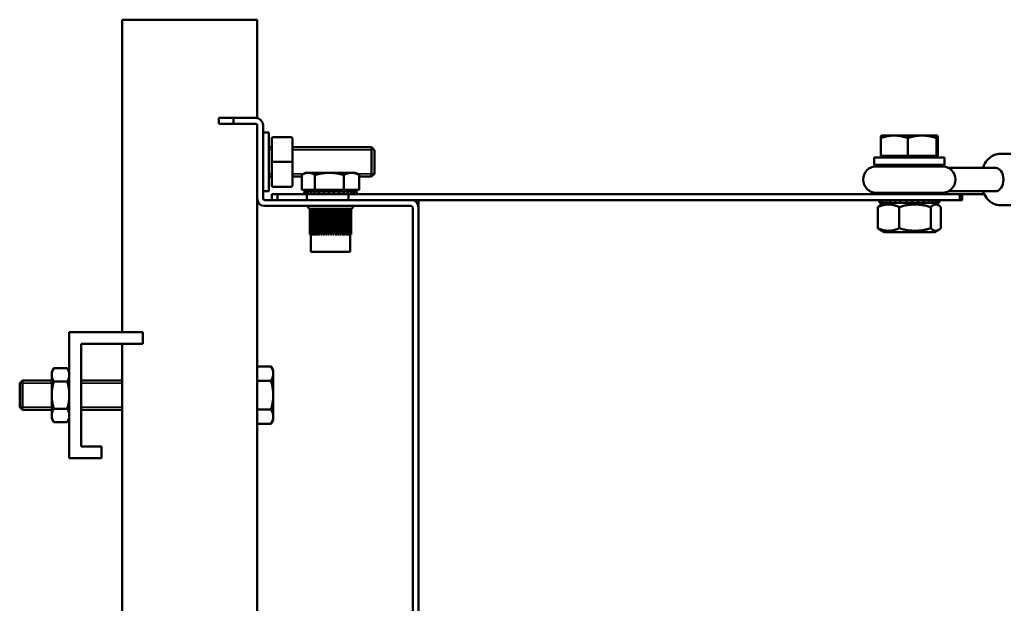
# Model space of a CAD drawing. Extents: x -251 to 14645, y -5528 to 9493.
# Drawn here: x 8583 to 8919, y 6960 to 7159 of the extents above; entities that cross this region are included whole.
import ezdxf

# ---------------------------------------------------------------- set-up
doc = ezdxf.new("R2010")
doc.units = 0
doc.header["$LTSCALE"] = 2
doc.layers.add('Visible (ISO)', color=7, linetype='CONTINUOUS', lineweight=50)
doc.layers.add('Visible Narrow (ISO)', color=7, linetype='CONTINUOUS', lineweight=35)

msp = doc.modelspace()

# ---------------------------------------------------------------- linework, layer by layer
at = {"layer": 'Visible (ISO)'}
for p, q in [((8621.47, 7159.35), (8617.97, 7159.35)), ((8617.97, 7159.35), (8617.97, 7052.84)), ((8621.47, 7159.35), (8660.47, 7159.35)), ((8663.97, 7159.35), (8660.47, 7159.35)), ((8663.97, 7159.35), (8663.97, 7125.8)), ((8650.97, 7125.85), (8655.97, 7125.85)), ((8650.97, 7123.85), (8650.97, 7125.85)), ((8655.97, 7123.85), (8650.97, 7123.85)), ((8663.47, 7125.85), (8655.97, 7125.85)), ((8655.97, 7125.85), (8655.97, 7123.85)), ((8663.47, 7123.85), (8655.97, 7123.85)), ((8663.97, 7123.35), (8663.97, 7098.35)), ((8665.97, 7123.35), (8665.97, 7098.35)), ((8665.97, 7120.85), (8667.97, 7120.85)), ((8667.97, 7100.85), (8667.97, 7120.85)), ((8668.97, 7110.85), (8668.97, 7118.85)), ((8669.47, 7119.35), (8675.47, 7119.35)), ((8675.97, 7118.85), (8675.97, 7110.85)), ((8876.46, 7112.96), (8876.46, 7119.01)), ((8876.71, 7119.86), (8876.7, 7119.85)), ((8876.71, 7119.86), (8881.08, 7119.86)), ((8881.08, 7119.86), (8890.57, 7119.86)), ((8885.69, 7112.96), (8885.69, 7119.01)), ((8890.57, 7119.86), (8895.7, 7119.86)), ((8895.44, 7112.96), (8895.44, 7119.01)), ((8895.7, 7119.86), (8895.71, 7119.86)), ((8895.71, 7119.86), (8895.72, 7119.85)), ((8895.96, 7112.96), (8895.96, 7119.01)), ((8667.97, 7115.85), (8668.97, 7115.85)), ((8675.97, 7115.85), (8702.97, 7115.85)), ((8702.97, 7115.85), (8702.97, 7105.85)), ((8703.97, 7114.85), (8702.97, 7115.85)), ((8703.97, 7106.85), (8703.97, 7114.85)), ((8920.82, 7113.6), (8917.1, 7113.6)), ((8668.97, 7110.85), (8669.47, 7110.85)), ((8668.97, 7102.85), (8668.97, 7110.85)), ((8669.47, 7110.85), (8675.47, 7110.85)), ((8675.47, 7110.85), (8675.97, 7110.85)), ((8675.97, 7110.85), (8675.97, 7102.85)), ((8874.21, 7112.35), (8898.21, 7112.35)), ((8874.21, 7112.35), (8874.21, 7109.85)), ((8876.46, 7112.96), (8885.69, 7112.96)), ((8877.61, 7112.96), (8877.61, 7112.35)), ((8885.69, 7112.96), (8895.44, 7112.96)), ((8894.81, 7112.96), (8894.81, 7112.35)), ((8895.44, 7112.96), (8895.96, 7112.96)), ((8898.21, 7112.35), (8898.21, 7109.85)), ((8680.47, 7107.16), (8679.41, 7106.54)), ((8680.47, 7107.16), (8681.42, 7107.16)), ((8681.42, 7107.16), (8688.57, 7107.16)), ((8688.57, 7107.16), (8696.13, 7107.16)), ((8696.13, 7107.16), (8697.47, 7107.16)), ((8697.47, 7107.16), (8698.54, 7106.54)), ((8703.97, 7106.85), (8702.97, 7105.85)), ((8874.21, 7109.85), (8898.21, 7109.85)), ((8897.46, 7109.35), (8874.96, 7109.35)), ((8880.68, 7109.85), (8880.68, 7109.35)), ((8891.74, 7109.85), (8891.74, 7109.35)), ((8899.52, 7108.85), (8915.61, 7108.85)), ((8667.97, 7105.85), (8668.97, 7105.85)), ((8675.97, 7105.85), (8679.17, 7105.85)), ((8679.17, 7101.36), (8679.17, 7106.4)), ((8683.67, 7101.36), (8683.67, 7106.4)), ((8693.47, 7101.36), (8693.47, 7106.4)), ((8698.78, 7101.36), (8698.78, 7106.4)), ((8698.78, 7105.85), (8702.97, 7105.85)), ((8665.97, 7100.85), (8667.97, 7100.85)), ((8668.97, 7099.85), (8670.94, 7099.85)), ((8668.97, 7097.85), (8668.97, 7099.85)), ((8669.47, 7102.35), (8675.47, 7102.35)), ((8670.94, 7099.85), (8670.94, 7097.85)), ((8670.94, 7099.85), (8680.96, 7099.85)), ((8679.17, 7101.36), (8683.67, 7101.36)), ((8679.99, 7100.75), (8679.99, 7099.85)), ((8680.05, 7100.75), (8679.99, 7100.75)), ((8680.05, 7099.85), (8680.05, 7100.75)), ((8680.46, 7100.75), (8680.05, 7100.75)), ((8680.46, 7100.75), (8680.46, 7099.85)), ((8681.19, 7100.75), (8680.46, 7100.75)), ((8680.96, 7099.85), (8695.08, 7099.85)), ((8680.96, 7097.85), (8680.96, 7099.85)), ((8681.19, 7099.85), (8681.19, 7100.75)), ((8682.22, 7100.75), (8681.19, 7100.75)), ((8681.27, 7101.36), (8681.27, 7100.75)), ((8682.22, 7100.75), (8682.22, 7099.85)), ((8683.19, 7100.75), (8682.22, 7100.75)), ((8683.51, 7100.75), (8683.19, 7100.75)), ((8683.51, 7099.85), (8683.51, 7100.75)), ((8685.01, 7100.75), (8683.51, 7100.75)), ((8683.67, 7101.36), (8693.47, 7101.36)), ((8685.01, 7100.75), (8685.01, 7099.85)), ((8685.58, 7100.75), (8685.01, 7100.75)), ((8686.66, 7100.75), (8685.58, 7100.75)), ((8686.66, 7099.85), (8686.66, 7100.75)), ((8688.4, 7100.75), (8686.66, 7100.75)), ((8688.4, 7100.75), (8688.4, 7099.85)), ((8688.48, 7100.75), (8688.4, 7100.75)), ((8689.99, 7100.75), (8688.48, 7100.75)), ((8690.16, 7100.75), (8689.99, 7100.75)), ((8690.16, 7099.85), (8690.16, 7100.75)), ((8691.88, 7100.75), (8690.16, 7100.75)), ((8691.88, 7100.75), (8691.88, 7099.85)), ((8692.84, 7100.75), (8691.88, 7100.75)), ((8693.49, 7100.75), (8692.84, 7100.75)), ((8693.47, 7101.36), (8698.78, 7101.36)), ((8693.49, 7099.85), (8693.49, 7100.75)), ((8694.92, 7100.75), (8693.49, 7100.75)), ((8694.92, 7100.75), (8694.92, 7099.85)), ((8695.09, 7100.75), (8694.92, 7100.75)), ((8695.08, 7099.85), (8695.08, 7097.85)), ((8695.08, 7099.85), (8903.48, 7099.85)), ((8696.12, 7100.75), (8695.09, 7100.75)), ((8696.12, 7099.85), (8696.12, 7100.75)), ((8697.05, 7100.75), (8696.12, 7100.75)), ((8696.67, 7101.36), (8696.67, 7100.75)), ((8697.67, 7100.75), (8697.05, 7100.75)), ((8697.05, 7100.75), (8697.05, 7099.85)), ((8697.67, 7099.85), (8697.67, 7100.75)), ((8697.96, 7100.75), (8697.67, 7100.75)), ((8697.96, 7100.75), (8697.96, 7099.85)), ((8874.96, 7100.35), (8897.46, 7100.35)), ((8880.21, 7100.35), (8880.21, 7099.85)), ((8892.21, 7100.35), (8892.21, 7099.85)), ((8899.52, 7100.85), (8915.61, 7100.85)), ((8903.48, 7097.85), (8903.48, 7099.85)), ((8903.48, 7099.85), (8904.24, 7099.85)), ((8904.24, 7099.85), (8911.73, 7099.85)), ((8904.24, 7099.85), (8904.24, 7097.85)), ((8663.97, 7098.35), (8663.97, 6822.35)), ((8685.21, 7097.85), (8666.47, 7097.85)), ((8695.08, 7097.85), (8685.21, 7097.85)), ((8695.08, 7097.85), (8695.67, 7097.85)), ((8716.47, 7097.85), (8695.67, 7097.85)), ((8716.47, 7097.85), (8903.48, 7097.85)), ((8718.97, 7097.85), (8718.97, 7097.35)), ((8718.97, 7095.35), (8718.97, 7097.35)), ((8876.01, 7096.85), (8876.01, 7097.85)), ((8876.01, 7096.85), (8876.4, 7096.85)), ((8877.61, 7096.85), (8876.21, 7096.05)), ((8876.4, 7097.85), (8876.4, 7096.85)), ((8876.4, 7096.85), (8877.17, 7096.85)), ((8877.17, 7096.85), (8877.17, 7097.85)), ((8877.17, 7096.85), (8878.29, 7096.85)), ((8878.29, 7097.85), (8878.29, 7096.85)), ((8878.29, 7096.85), (8879.5, 7096.85)), ((8879.57, 7096.85), (8879.5, 7096.85)), ((8879.57, 7096.85), (8879.71, 7096.85)), ((8879.71, 7096.85), (8879.71, 7097.85)), ((8879.71, 7096.85), (8881.38, 7096.85)), ((8881.38, 7097.85), (8881.38, 7096.85)), ((8881.38, 7096.85), (8882.12, 7096.85)), ((8882.16, 7096.85), (8882.12, 7096.85)), ((8882.16, 7096.85), (8883.23, 7096.85)), ((8883.23, 7096.85), (8883.23, 7097.85)), ((8883.23, 7096.85), (8885.2, 7096.85)), ((8885.2, 7097.85), (8885.2, 7096.85)), ((8885.2, 7096.85), (8885.36, 7096.85)), ((8885.38, 7096.85), (8885.36, 7096.85)), ((8885.38, 7096.85), (8887.04, 7096.85)), ((8887.06, 7096.85), (8887.04, 7096.85)), ((8887.06, 7096.85), (8887.21, 7096.85)), ((8887.21, 7096.85), (8887.21, 7097.85)), ((8887.21, 7096.85), (8889.18, 7096.85)), ((8889.18, 7097.85), (8889.18, 7096.85)), ((8889.18, 7096.85), (8890.25, 7096.85)), ((8890.3, 7096.85), (8890.25, 7096.85)), ((8890.3, 7096.85), (8891.04, 7096.85)), ((8891.04, 7096.85), (8891.04, 7097.85)), ((8891.04, 7096.85), (8892.71, 7096.85)), ((8892.71, 7097.85), (8892.71, 7096.85)), ((8892.71, 7096.85), (8892.85, 7096.85)), ((8892.92, 7096.85), (8892.85, 7096.85)), ((8892.92, 7096.85), (8894.13, 7096.85)), ((8894.13, 7096.85), (8894.13, 7097.85)), ((8894.13, 7096.85), (8895.25, 7096.85)), ((8894.81, 7096.85), (8896.21, 7096.05)), ((8895.25, 7097.85), (8895.25, 7096.85)), ((8895.25, 7096.85), (8896.02, 7096.85)), ((8896.02, 7096.85), (8896.02, 7097.85)), ((8896.02, 7096.85), (8896.41, 7096.85)), ((8896.41, 7097.85), (8896.41, 7096.85)), ((8904.24, 7097.85), (8903.48, 7097.85)), ((8716.47, 7095.85), (8666.47, 7095.85)), ((8681.98, 7086.15), (8681.98, 7094.89)), ((8682, 7086.15), (8682, 7094.89)), ((8682.13, 7086.15), (8682.13, 7094.89)), ((8682.37, 7086.15), (8682.37, 7094.88)), ((8682.7, 7086.15), (8682.7, 7094.88)), ((8683.07, 7086.15), (8683.07, 7094.85)), ((8683.07, 7094.85), (8683.13, 7094.85)), ((8683.13, 7086.15), (8683.13, 7094.88)), ((8683.53, 7086.15), (8683.53, 7094.85)), ((8683.53, 7094.85), (8683.65, 7094.85)), ((8683.65, 7086.15), (8683.65, 7094.87)), ((8684.07, 7086.15), (8684.07, 7094.85)), ((8684.07, 7094.85), (8684.25, 7094.85)), ((8684.25, 7086.15), (8684.25, 7094.87)), ((8684.69, 7086.15), (8684.69, 7094.85)), ((8684.69, 7094.85), (8684.92, 7094.85)), ((8684.92, 7086.15), (8684.92, 7094.87)), ((8685.38, 7086.15), (8685.38, 7094.85)), ((8685.38, 7094.85), (8685.64, 7094.85)), ((8685.64, 7086.15), (8685.64, 7094.86)), ((8686.12, 7086.15), (8686.12, 7094.85)), ((8686.12, 7094.85), (8686.42, 7094.85)), ((8686.42, 7086.15), (8686.42, 7094.86)), ((8686.91, 7086.15), (8686.91, 7094.85)), ((8686.91, 7094.85), (8687.24, 7094.85)), ((8687.24, 7086.15), (8687.24, 7094.86)), ((8687.73, 7086.15), (8687.73, 7094.85)), ((8687.73, 7094.85), (8688.07, 7094.85)), ((8688.07, 7086.15), (8688.07, 7094.85)), ((8688.57, 7086.15), (8688.57, 7094.85)), ((8688.57, 7094.85), (8688.92, 7094.85)), ((8688.92, 7094.85), (8688.92, 7086.15)), ((8689.42, 7086.15), (8689.42, 7094.85)), ((8689.42, 7094.85), (8689.77, 7094.85)), ((8689.77, 7094.85), (8689.77, 7086.15)), ((8690.26, 7086.15), (8690.26, 7094.86)), ((8690.26, 7094.85), (8690.6, 7094.85)), ((8690.6, 7094.85), (8690.6, 7086.15)), ((8691.09, 7086.15), (8691.09, 7094.86)), ((8691.09, 7094.85), (8691.41, 7094.85)), ((8691.41, 7094.85), (8691.41, 7086.15)), ((8691.89, 7086.15), (8691.89, 7094.86)), ((8691.89, 7094.85), (8692.18, 7094.85)), ((8692.18, 7094.85), (8692.18, 7086.15)), ((8692.65, 7086.15), (8692.65, 7094.86)), ((8692.65, 7094.85), (8692.9, 7094.85)), ((8692.9, 7094.85), (8692.9, 7086.15)), ((8693.35, 7086.15), (8693.35, 7094.87)), ((8693.35, 7094.85), (8693.55, 7094.85)), ((8693.55, 7094.85), (8693.55, 7086.15)), ((8693.99, 7086.15), (8693.99, 7094.87)), ((8693.99, 7094.85), (8694.14, 7094.85)), ((8694.14, 7094.85), (8694.14, 7086.15)), ((8694.55, 7086.15), (8694.55, 7094.87)), ((8694.55, 7094.85), (8694.64, 7094.85)), ((8694.64, 7094.85), (8694.64, 7086.15)), ((8695.03, 7086.15), (8695.03, 7094.88)), ((8695.03, 7094.85), (8695.06, 7094.85)), ((8695.06, 7094.85), (8695.06, 7086.15)), ((8695.41, 7086.15), (8695.41, 7094.88)), ((8695.7, 7086.15), (8695.7, 7094.88)), ((8695.89, 7086.15), (8695.89, 7094.89)), ((8695.97, 7086.15), (8695.97, 7094.89)), ((8716.97, 7095.35), (8716.97, 6825.35)), ((8718.97, 7095.35), (8718.97, 6825.35)), ((8875.47, 7095.49), (8875.47, 7088.22)), ((8882.79, 7095.49), (8882.79, 7088.22)), ((8893.52, 7095.49), (8893.52, 7088.22)), ((8896.95, 7095.49), (8896.95, 7088.22)), ((8920.82, 7096.1), (8917.1, 7096.1)), ((8877.61, 7086.85), (8876.21, 7087.66)), ((8894.81, 7086.85), (8877.61, 7086.85)), ((8894.81, 7086.85), (8896.21, 7087.66)), ((8682, 7086.15), (8681.98, 7086.15)), ((8682.13, 7086.15), (8682, 7086.15)), ((8682.37, 7086.15), (8682.13, 7086.15)), ((8682.22, 7080.15), (8682.22, 7086.15)), ((8682.7, 7086.15), (8682.37, 7086.15)), ((8683.07, 7086.15), (8682.7, 7086.15)), ((8683.53, 7086.15), (8683.13, 7086.15)), ((8684.07, 7086.15), (8683.65, 7086.15)), ((8684.69, 7086.15), (8684.25, 7086.15)), ((8685.38, 7086.15), (8684.92, 7086.15)), ((8686.12, 7086.15), (8685.64, 7086.15)), ((8686.91, 7086.15), (8686.42, 7086.15)), ((8687.73, 7086.15), (8687.24, 7086.15)), ((8688.57, 7086.15), (8688.07, 7086.15)), ((8689.42, 7086.15), (8688.92, 7086.15)), ((8690.26, 7086.15), (8689.77, 7086.15)), ((8691.09, 7086.15), (8690.6, 7086.15)), ((8691.89, 7086.15), (8691.41, 7086.15)), ((8692.65, 7086.15), (8692.18, 7086.15)), ((8693.35, 7086.15), (8692.9, 7086.15)), ((8693.99, 7086.15), (8693.55, 7086.15)), ((8694.55, 7086.15), (8694.14, 7086.15)), ((8695.03, 7086.15), (8694.64, 7086.15)), ((8695.41, 7086.15), (8695.06, 7086.15)), ((8695.7, 7086.15), (8695.41, 7086.15)), ((8695.89, 7086.15), (8695.7, 7086.15)), ((8695.72, 7080.15), (8695.72, 7086.15)), ((8695.97, 7086.15), (8695.89, 7086.15)), ((8682.22, 7080.15), (8695.72, 7080.15)), ((8599.97, 7052.84), (8599.97, 7009.84)), ((8624.97, 7052.84), (8599.97, 7052.84)), ((8624.97, 7048.84), (8624.97, 7052.84)), ((8603.97, 7048.84), (8624.97, 7048.84)), ((8603.97, 7013.84), (8603.97, 7048.84)), ((8617.97, 7048.84), (8617.97, 6871.87)), ((8593.97, 7039.34), (8594.69, 7040.58)), ((8594.69, 7040.58), (8599.26, 7040.58)), ((8599.97, 7039.34), (8599.26, 7040.58)), ((8663.97, 7041.15), (8668.69, 7041.15)), ((8669.45, 7039.84), (8668.69, 7041.15)), ((8669.45, 7039.84), (8669.45, 7038.7)), ((8583.05, 7035.42), (8583.97, 7036.34)), ((8583.97, 7026.34), (8583.97, 7036.34)), ((8593.97, 7036.34), (8583.97, 7036.34)), ((8593.97, 7038.27), (8593.97, 7039.34)), ((8593.97, 7031.34), (8593.97, 7038.27)), ((8617.97, 7036.34), (8603.97, 7036.34)), ((8663.97, 7036.25), (8668.69, 7036.25)), ((8669.45, 7038.7), (8669.45, 7031.34)), ((8583.05, 7035.42), (8583.05, 7027.26)), ((8594.69, 7035.96), (8599.26, 7035.96)), ((8593.97, 7024.41), (8593.97, 7031.34)), ((8669.45, 7031.34), (8669.45, 7023.98)), ((8583.05, 7027.26), (8583.97, 7026.34)), ((8593.97, 7026.34), (8583.97, 7026.34)), ((8594.69, 7026.72), (8599.26, 7026.72)), ((8617.97, 7026.34), (8603.97, 7026.34)), ((8663.97, 7026.43), (8668.69, 7026.43)), ((8593.97, 7023.34), (8593.97, 7024.41)), ((8593.97, 7023.34), (8594.69, 7022.1)), ((8599.97, 7023.34), (8599.26, 7022.1)), ((8669.45, 7022.84), (8668.69, 7021.52)), ((8669.45, 7023.98), (8669.45, 7022.84)), ((8594.69, 7022.1), (8599.26, 7022.1)), ((8663.97, 7021.52), (8668.69, 7021.52)), ((8610.97, 7013.84), (8603.97, 7013.84)), ((8610.97, 7009.84), (8610.97, 7013.84)), ((8599.97, 7009.84), (8610.97, 7009.84))]:
    msp.add_line(p, q, dxfattribs=at)
for centre, radius, start, end in [((8663.47, 7123.35), 2.5, 0, 90), ((8663.47, 7123.35), 0.5, 0, 90), ((8669.47, 7118.85), 0.5, 90, 180), ((8675.47, 7118.85), 0.5, 0, 90), ((8874.96, 7104.85), 4.5, 90, 270), ((8897.46, 7104.85), 4.5, 270, 90), ((8669.47, 7102.85), 0.5, 180, 270), ((8675.47, 7102.85), 0.5, 270, 0), ((8666.47, 7098.35), 2.5, 180, 270), ((8666.47, 7098.35), 0.5, 180, 270), ((8716.47, 7095.35), 2.5, 0, 90), ((8682.22, 7095.85), 1, 180, 257.1961), ((8695.72, 7095.85), 1, 284.2478, 0), ((8716.47, 7095.35), 0.5, 0, 90)]:
    msp.add_arc(centre, radius, start, end, dxfattribs=at)
at = {"layer": 'Visible (ISO)', "extrusion": (0, 0, -1)}
msp.add_ellipse((8915.61, 7104.85), major_axis=(0, -4), ratio=0.667863, start_param=3.141593, end_param=6.283185, dxfattribs=at)
at = {"layer": 'Visible (ISO)'}
for points, weights in [([(8876.46, 7119.01), (8878.94, 7119.86), (8881.08, 7119.86)], [1, 1.0379548493, 1]), ([(8876.7, 7119.85), (8876.59, 7119.79), (8876.46, 7119.01)], [1.00589558852, 1.03473367927, 1]), ([(8881.08, 7119.86), (8883.22, 7119.86), (8885.69, 7119.01)], [1, 1.0379548493, 1]), ([(8885.69, 7119.01), (8888.31, 7119.86), (8890.57, 7119.86)], [1, 1.0379548493, 1]), ([(8890.57, 7119.86), (8892.83, 7119.86), (8895.44, 7119.01)], [1, 1.0379548493, 1]), ([(8895.44, 7119.01), (8895.58, 7119.86), (8895.7, 7119.86)], [1, 1.0379548493, 1]), ([(8895.7, 7119.86), (8895.82, 7119.86), (8895.96, 7119.01)], [1, 1.0379548493, 1]), ([(8679.17, 7106.4), (8680.38, 7107.16), (8681.42, 7107.16)], [1, 1.0379548493, 1]), ([(8681.42, 7107.16), (8682.46, 7107.16), (8683.67, 7106.4)], [1, 1.0379548493, 1]), ([(8683.67, 7106.4), (8686.3, 7107.16), (8688.57, 7107.16)], [1, 1.0379548493, 1]), ([(8688.57, 7107.16), (8690.85, 7107.16), (8693.47, 7106.4)], [1, 1.0379548493, 1]), ([(8693.47, 7106.4), (8694.89, 7107.16), (8696.13, 7107.16)], [1, 1.0379548493, 1]), ([(8696.13, 7107.16), (8697.36, 7107.16), (8698.78, 7106.4)], [1, 1.0379548493, 1]), ([(8698.78, 7106.4), (8698.66, 7106.47), (8698.54, 7106.54)], [1, 1.00370332291, 1.00668396606]), ([(8875.47, 7095.49), (8879.13, 7097.07), (8882.79, 7095.49)], [1, 1.15470053838, 1]), ([(8876.21, 7096.05), (8875.86, 7095.84), (8875.47, 7095.49)], [1.04977768286, 1.03116859561, 1]), ([(8882.79, 7095.49), (8888.16, 7097.07), (8893.52, 7095.49)], [1, 1.15470053838, 1]), ([(8893.52, 7095.49), (8895.24, 7097.07), (8896.95, 7095.49)], [1, 1.15470053838, 1]), ([(8875.47, 7088.22), (8875.86, 7087.87), (8876.21, 7087.66)], [1, 1.03116859561, 1.04977768286]), ([(8882.79, 7088.22), (8879.13, 7086.64), (8875.47, 7088.22)], [1, 1.15470053838, 1]), ([(8893.52, 7088.22), (8888.16, 7086.64), (8882.79, 7088.22)], [1, 1.15470053838, 1]), ([(8896.95, 7088.22), (8895.24, 7086.64), (8893.52, 7088.22)], [1, 1.15470053838, 1]), ([(8593.97, 7038.27), (8593.97, 7039.34), (8594.69, 7040.58)], [1, 1.0379548493, 1]), ([(8599.26, 7040.58), (8599.97, 7039.34), (8599.97, 7038.27)], [1, 1.0379548493, 1]), ([(8668.69, 7041.15), (8669.45, 7039.84), (8669.45, 7038.7)], [1, 1.0379548493, 1]), ([(8594.69, 7035.96), (8593.97, 7037.2), (8593.97, 7038.27)], [1, 1.0379548493, 1]), ([(8599.97, 7038.27), (8599.97, 7037.2), (8599.26, 7035.96)], [1, 1.0379548493, 1]), ([(8669.45, 7038.7), (8669.45, 7037.56), (8668.69, 7036.25)], [1, 1.0379548493, 1]), ([(8668.69, 7036.25), (8669.45, 7033.62), (8669.45, 7031.34)], [1, 1.0379548493, 1]), ([(8593.97, 7031.34), (8593.97, 7033.48), (8594.69, 7035.96)], [1, 1.0379548493, 1]), ([(8599.26, 7035.96), (8599.97, 7033.48), (8599.97, 7031.34)], [1, 1.0379548493, 1]), ([(8594.69, 7026.72), (8593.97, 7029.2), (8593.97, 7031.34)], [1, 1.0379548493, 1]), ([(8599.97, 7031.34), (8599.97, 7029.2), (8599.26, 7026.72)], [1, 1.0379548493, 1]), ([(8669.45, 7031.34), (8669.45, 7029.06), (8668.69, 7026.43)], [1, 1.0379548493, 1]), ([(8593.97, 7024.41), (8593.97, 7025.48), (8594.69, 7026.72)], [1, 1.0379548493, 1]), ([(8599.26, 7026.72), (8599.97, 7025.48), (8599.97, 7024.41)], [1, 1.0379548493, 1]), ([(8668.69, 7026.43), (8669.45, 7025.12), (8669.45, 7023.98)], [1, 1.0379548493, 1]), ([(8594.69, 7022.1), (8593.97, 7023.34), (8593.97, 7024.41)], [1, 1.0379548493, 1]), ([(8599.97, 7024.41), (8599.97, 7023.34), (8599.26, 7022.1)], [1, 1.0379548493, 1]), ([(8669.45, 7023.98), (8669.45, 7022.84), (8668.69, 7021.52)], [1, 1.0379548493, 1])]:
    msp.add_rational_spline(points, weights, degree=2, dxfattribs=at)
for points, knots in [([(8917.1, 7113.6), (8916.45, 7113.6), (8915.81, 7113.48), (8914.58, 7112.99), (8914, 7112.62), (8912.9, 7111.66), (8912.41, 7111.04), (8911.72, 7109.88), (8911.49, 7109.38), (8911.29, 7108.85)], [3.141593, 3.141593, 3.141593, 3.141593, 3.398797, 3.398797, 3.673239, 3.673239, 3.987605, 3.987605, 4.201721, 4.201721, 4.201721, 4.201721]), ([(8911.29, 7100.85), (8911.44, 7100.46), (8911.61, 7100.07), (8912.23, 7098.92), (8912.75, 7098.21), (8913.97, 7097.1), (8914.64, 7096.67), (8915.93, 7096.21), (8916.51, 7096.1), (8917.1, 7096.1)], [5.223057, 5.223057, 5.223057, 5.223057, 5.385831, 5.385831, 5.732831, 5.732831, 6.049802, 6.049802, 6.283185, 6.283185, 6.283185, 6.283185]), ([(8682.13, 7094.87), (8682.13, 7094.87), (8682.13, 7094.87), (8682.1, 7094.87), (8682.07, 7094.87), (8682.03, 7094.88), (8682.02, 7094.88), (8682.01, 7094.89), (8682, 7094.89), (8682, 7094.89)], [-0.10378032, -0.10378032, -0.10378032, -0.10378032, -0.10282706, -0.10282706, -0.09293778, -0.09293778, -0.08311134, -0.08311134, -0.07676563, -0.07676563, -0.07676563, -0.07676563]), ([(8682.37, 7094.86), (8682.34, 7094.86), (8682.32, 7094.86), (8682.27, 7094.87), (8682.24, 7094.87), (8682.19, 7094.88), (8682.17, 7094.88), (8682.14, 7094.89), (8682.14, 7094.89), (8682.13, 7094.89), (8682.13, 7094.89), (8682.13, 7094.89)], [-0.11161375, -0.11161375, -0.11161375, -0.11161375, -0.10460433, -0.10460433, -0.09476137, -0.09476137, -0.08488508, -0.08488508, -0.07538476, -0.07538476, -0.07362437, -0.07362437, -0.07362437, -0.07362437]), ([(8682.7, 7094.85), (8682.7, 7094.85), (8682.69, 7094.85), (8682.68, 7094.85), (8682.66, 7094.86), (8682.62, 7094.86), (8682.6, 7094.86), (8682.54, 7094.87), (8682.51, 7094.87), (8682.46, 7094.88), (8682.43, 7094.88), (8682.4, 7094.89), (8682.38, 7094.89), (8682.37, 7094.89), (8682.37, 7094.88), (8682.37, 7094.88)], [-0.11867939, -0.11867939, -0.11867939, -0.11867939, -0.11749784, -0.11749784, -0.11287026, -0.11287026, -0.1056412, -0.1056412, -0.09582105, -0.09582105, -0.08591827, -0.08591827, -0.0763761, -0.0763761, -0.07045936, -0.07045936, -0.07045936, -0.07045936]), ([(8683.07, 7094.85), (8683.07, 7094.85), (8683.06, 7094.85), (8683.05, 7094.85), (8683.03, 7094.86), (8682.99, 7094.86), (8682.97, 7094.86), (8682.92, 7094.87), (8682.88, 7094.87), (8682.82, 7094.88), (8682.8, 7094.88), (8682.75, 7094.89), (8682.73, 7094.89), (8682.71, 7094.89), (8682.7, 7094.88), (8682.7, 7094.88), (8682.7, 7094.88), (8682.7, 7094.88)], [-0.11908138, -0.11908138, -0.11908138, -0.11908138, -0.11809779, -0.11809779, -0.11350515, -0.11350515, -0.106468, -0.106468, -0.09666298, -0.09666298, -0.0867401, -0.0867401, -0.07716229, -0.07716229, -0.06785209, -0.06785209, -0.06729721, -0.06729721, -0.06729721, -0.06729721]), ([(8683.53, 7094.85), (8683.52, 7094.85), (8683.52, 7094.85), (8683.51, 7094.85), (8683.5, 7094.86), (8683.46, 7094.86), (8683.44, 7094.86), (8683.38, 7094.86), (8683.35, 7094.87), (8683.29, 7094.88), (8683.26, 7094.88), (8683.21, 7094.89), (8683.18, 7094.89), (8683.15, 7094.89), (8683.14, 7094.88), (8683.13, 7094.88), (8683.13, 7094.88), (8683.13, 7094.88)], [-0.11907813, -0.11907813, -0.11907813, -0.11907813, -0.11856178, -0.11856178, -0.11397615, -0.11397615, -0.10725386, -0.10725386, -0.09726295, -0.09726295, -0.08732752, -0.08732752, -0.07772375, -0.07772375, -0.06839585, -0.06839585, -0.06412693, -0.06412693, -0.06412693, -0.06412693]), ([(8684.07, 7094.85), (8684.07, 7094.85), (8684.07, 7094.85), (8684.05, 7094.85), (8684.04, 7094.85), (8684.01, 7094.86), (8683.99, 7094.86), (8683.94, 7094.86), (8683.9, 7094.87), (8683.84, 7094.88), (8683.81, 7094.88), (8683.75, 7094.89), (8683.73, 7094.89), (8683.69, 7094.89), (8683.67, 7094.88), (8683.65, 7094.88), (8683.65, 7094.88), (8683.65, 7094.87)], [-0.11907694, -0.11907694, -0.11907694, -0.11907694, -0.11879046, -0.11879046, -0.11419081, -0.11419081, -0.10758657, -0.10758657, -0.09760236, -0.09760236, -0.08766015, -0.08766015, -0.07804121, -0.07804121, -0.06870364, -0.06870364, -0.0609519, -0.0609519, -0.0609519, -0.0609519]), ([(8684.69, 7094.85), (8684.69, 7094.85), (8684.69, 7094.85), (8684.68, 7094.85), (8684.66, 7094.85), (8684.64, 7094.86), (8684.62, 7094.86), (8684.57, 7094.86), (8684.53, 7094.87), (8684.47, 7094.88), (8684.44, 7094.88), (8684.37, 7094.89), (8684.35, 7094.89), (8684.3, 7094.89), (8684.28, 7094.88), (8684.26, 7094.88), (8684.25, 7094.88), (8684.25, 7094.87), (8684.25, 7094.87), (8684.25, 7094.87)], [-0.1190768, -0.1190768, -0.1190768, -0.1190768, -0.11883115, -0.11883115, -0.11422879, -0.11422879, -0.10764416, -0.10764416, -0.09766109, -0.09766109, -0.08771774, -0.08771774, -0.07809614, -0.07809614, -0.06875692, -0.06875692, -0.05968592, -0.05968592, -0.05778089, -0.05778089, -0.05778089, -0.05778089]), ([(8685.38, 7094.85), (8685.37, 7094.85), (8685.37, 7094.85), (8685.36, 7094.85), (8685.35, 7094.85), (8685.33, 7094.86), (8685.31, 7094.86), (8685.26, 7094.86), (8685.23, 7094.87), (8685.17, 7094.88), (8685.13, 7094.88), (8685.07, 7094.89), (8685.04, 7094.89), (8684.99, 7094.89), (8684.97, 7094.88), (8684.94, 7094.88), (8684.93, 7094.88), (8684.92, 7094.87), (8684.92, 7094.87), (8684.92, 7094.87)], [-0.11907746, -0.11907746, -0.11907746, -0.11907746, -0.11867488, -0.11867488, -0.11408259, -0.11408259, -0.10742041, -0.10742041, -0.09743287, -0.09743287, -0.08749401, -0.08749401, -0.07788269, -0.07788269, -0.06854992, -0.06854992, -0.05949405, -0.05949405, -0.05460422, -0.05460422, -0.05460422, -0.05460422]), ([(8686.12, 7094.85), (8686.12, 7094.85), (8686.12, 7094.85), (8686.11, 7094.85), (8686.1, 7094.86), (8686.08, 7094.86), (8686.06, 7094.86), (8686.01, 7094.87), (8685.98, 7094.87), (8685.92, 7094.88), (8685.89, 7094.88), (8685.82, 7094.89), (8685.79, 7094.89), (8685.74, 7094.89), (8685.72, 7094.88), (8685.68, 7094.88), (8685.66, 7094.87), (8685.65, 7094.87), (8685.64, 7094.86), (8685.64, 7094.86)], [-0.11907931, -0.11907931, -0.11907931, -0.11907931, -0.11825649, -0.11825649, -0.11365764, -0.11365764, -0.1067264, -0.1067264, -0.09692599, -0.09692599, -0.08699751, -0.08699751, -0.07740845, -0.07740845, -0.06809038, -0.06809038, -0.0590692, -0.0590692, -0.05143126, -0.05143126, -0.05143126, -0.05143126]), ([(8686.91, 7094.85), (8686.91, 7094.85), (8686.91, 7094.85), (8686.9, 7094.85), (8686.89, 7094.86), (8686.87, 7094.86), (8686.85, 7094.86), (8686.81, 7094.87), (8686.78, 7094.87), (8686.72, 7094.88), (8686.69, 7094.88), (8686.62, 7094.89), (8686.59, 7094.89), (8686.54, 7094.89), (8686.51, 7094.88), (8686.47, 7094.88), (8686.45, 7094.87), (8686.43, 7094.87), (8686.42, 7094.86), (8686.42, 7094.86), (8686.42, 7094.86), (8686.42, 7094.86)], [-0.11908477, -0.11908477, -0.11908477, -0.11908477, -0.11781249, -0.11781249, -0.11322827, -0.11322827, -0.1059762, -0.1059762, -0.09616179, -0.09616179, -0.08625013, -0.08625013, -0.07669333, -0.07669333, -0.06739876, -0.06739876, -0.0584328, -0.0584328, -0.04841398, -0.04841398, -0.04827003, -0.04827003, -0.04827003, -0.04827003]), ([(8687.73, 7094.85), (8687.73, 7094.85), (8687.73, 7094.85), (8687.72, 7094.85), (8687.72, 7094.86), (8687.7, 7094.86), (8687.68, 7094.86), (8687.64, 7094.87), (8687.62, 7094.87), (8687.56, 7094.88), (8687.52, 7094.88), (8687.46, 7094.89), (8687.43, 7094.89), (8687.37, 7094.89), (8687.34, 7094.88), (8687.3, 7094.88), (8687.28, 7094.87), (8687.25, 7094.86), (8687.24, 7094.86), (8687.24, 7094.86), (8687.24, 7094.86), (8687.24, 7094.86)], [-0.11908152, -0.11908152, -0.11908152, -0.11908152, -0.11716909, -0.11716909, -0.11253552, -0.11253552, -0.10499142, -0.10499142, -0.09515741, -0.09515741, -0.08527096, -0.08527096, -0.07575527, -0.07575527, -0.06649522, -0.06649522, -0.05760739, -0.05760739, -0.04754248, -0.04754248, -0.04511454, -0.04511454, -0.04511454, -0.04511454]), ([(8688.57, 7094.85), (8688.57, 7094.85), (8688.57, 7094.85), (8688.57, 7094.86), (8688.56, 7094.86), (8688.54, 7094.86), (8688.53, 7094.86), (8688.49, 7094.87), (8688.46, 7094.87), (8688.41, 7094.88), (8688.37, 7094.88), (8688.31, 7094.89), (8688.28, 7094.89), (8688.22, 7094.88), (8688.19, 7094.88), (8688.15, 7094.87), (8688.13, 7094.87), (8688.09, 7094.86), (8688.08, 7094.86), (8688.07, 7094.86), (8688.07, 7094.86), (8688.07, 7094.85)], [-0.11906713, -0.11906713, -0.11906713, -0.11906713, -0.11646963, -0.11646963, -0.11171694, -0.11171694, -0.10322333, -0.10322333, -0.09334335, -0.09334335, -0.08350586, -0.08350586, -0.07405772, -0.07405772, -0.06486187, -0.06486187, -0.05611214, -0.05611214, -0.04673183, -0.04673183, -0.04196493, -0.04196493, -0.04196493, -0.04196493]), ([(8689.42, 7094.85), (8689.42, 7094.85), (8689.42, 7094.85), (8689.42, 7094.86), (8689.41, 7094.86), (8689.4, 7094.86), (8689.39, 7094.86), (8689.35, 7094.87), (8689.33, 7094.88), (8689.27, 7094.88), (8689.24, 7094.89), (8689.18, 7094.89), (8689.15, 7094.89), (8689.09, 7094.88), (8689.06, 7094.88), (8689.01, 7094.87), (8688.99, 7094.87), (8688.95, 7094.86), (8688.94, 7094.86), (8688.93, 7094.86), (8688.92, 7094.86), (8688.92, 7094.85), (8688.92, 7094.85), (8688.92, 7094.85)], [-0.11788101, -0.11788101, -0.11788101, -0.11788101, -0.11609015, -0.11609015, -0.11129745, -0.11129745, -0.10216114, -0.10216114, -0.09225784, -0.09225784, -0.08244955, -0.08244955, -0.07303727, -0.07303727, -0.06388412, -0.06388412, -0.0552218, -0.0552218, -0.04627478, -0.04627478, -0.04164199, -0.04164199, -0.03908113, -0.03908113, -0.03908113, -0.03908113]), ([(8690.26, 7094.86), (8690.26, 7094.86), (8690.26, 7094.86), (8690.26, 7094.86), (8690.25, 7094.86), (8690.23, 7094.87), (8690.21, 7094.87), (8690.16, 7094.88), (8690.13, 7094.88), (8690.07, 7094.89), (8690.04, 7094.89), (8689.98, 7094.88), (8689.95, 7094.88), (8689.89, 7094.87), (8689.87, 7094.87), (8689.82, 7094.86), (8689.8, 7094.86), (8689.78, 7094.86), (8689.78, 7094.86), (8689.77, 7094.85), (8689.77, 7094.85), (8689.77, 7094.85)], [-0.11475144, -0.11475144, -0.11475144, -0.11475144, -0.1119051, -0.1119051, -0.10363902, -0.10363902, -0.09376725, -0.09376725, -0.0839166, -0.0839166, -0.07445227, -0.07445227, -0.06523978, -0.06523978, -0.05645684, -0.05645684, -0.04691199, -0.04691199, -0.04196366, -0.04196366, -0.0390818, -0.0390818, -0.0390818, -0.0390818]), ([(8691.09, 7094.86), (8691.09, 7094.86), (8691.09, 7094.86), (8691.07, 7094.87), (8691.06, 7094.87), (8691.02, 7094.88), (8691, 7094.88), (8690.94, 7094.89), (8690.91, 7094.89), (8690.85, 7094.89), (8690.82, 7094.88), (8690.76, 7094.88), (8690.73, 7094.87), (8690.68, 7094.86), (8690.65, 7094.86), (8690.63, 7094.86), (8690.62, 7094.86), (8690.61, 7094.85), (8690.6, 7094.85), (8690.6, 7094.85)], [-0.11159723, -0.11159723, -0.11159723, -0.11159723, -0.10508911, -0.10508911, -0.09525561, -0.09525561, -0.08536664, -0.08536664, -0.07584707, -0.07584707, -0.0665827, -0.0665827, -0.05768501, -0.05768501, -0.04767288, -0.04767288, -0.04234217, -0.04234217, -0.03908056, -0.03908056, -0.03908056, -0.03908056]), ([(8691.89, 7094.86), (8691.89, 7094.86), (8691.89, 7094.86), (8691.89, 7094.87), (8691.88, 7094.87), (8691.85, 7094.88), (8691.82, 7094.88), (8691.78, 7094.89), (8691.75, 7094.89), (8691.69, 7094.89), (8691.66, 7094.88), (8691.6, 7094.88), (8691.57, 7094.87), (8691.51, 7094.87), (8691.48, 7094.86), (8691.45, 7094.86), (8691.43, 7094.86), (8691.42, 7094.85), (8691.41, 7094.85), (8691.41, 7094.85)], [-0.10843886, -0.10843886, -0.10843886, -0.10843886, -0.10608606, -0.10608606, -0.09627383, -0.09627383, -0.08635963, -0.08635963, -0.07679819, -0.07679819, -0.06750007, -0.06750007, -0.05852578, -0.05852578, -0.04850342, -0.04850342, -0.04278547, -0.04278547, -0.03908092, -0.03908092, -0.03908092, -0.03908092]), ([(8692.65, 7094.86), (8692.65, 7094.87), (8692.64, 7094.87), (8692.62, 7094.88), (8692.61, 7094.88), (8692.56, 7094.89), (8692.54, 7094.89), (8692.48, 7094.89), (8692.45, 7094.88), (8692.39, 7094.88), (8692.36, 7094.87), (8692.3, 7094.87), (8692.27, 7094.86), (8692.23, 7094.86), (8692.21, 7094.86), (8692.19, 7094.85), (8692.18, 7094.85), (8692.18, 7094.85)], [-0.10527247, -0.10527247, -0.10527247, -0.10527247, -0.09699389, -0.09699389, -0.08706398, -0.08706398, -0.07747198, -0.07747198, -0.0681519, -0.0681519, -0.05912598, -0.05912598, -0.04908311, -0.04908311, -0.04309167, -0.04309167, -0.03908043, -0.03908043, -0.03908043, -0.03908043]), ([(8693.35, 7094.87), (8693.35, 7094.87), (8693.35, 7094.87), (8693.34, 7094.88), (8693.33, 7094.88), (8693.29, 7094.89), (8693.27, 7094.89), (8693.22, 7094.89), (8693.19, 7094.88), (8693.13, 7094.88), (8693.1, 7094.88), (8693.04, 7094.87), (8693, 7094.86), (8692.96, 7094.86), (8692.94, 7094.86), (8692.91, 7094.85), (8692.91, 7094.85), (8692.9, 7094.85)], [-0.10209611, -0.10209611, -0.10209611, -0.10209611, -0.09746681, -0.09746681, -0.08752727, -0.08752727, -0.07791443, -0.07791443, -0.06858069, -0.06858069, -0.05952255, -0.05952255, -0.0494682, -0.0494682, -0.04329721, -0.04329721, -0.0390802, -0.0390802, -0.0390802, -0.0390802]), ([(8693.99, 7094.87), (8693.99, 7094.87), (8693.99, 7094.87), (8693.98, 7094.88), (8693.98, 7094.88), (8693.95, 7094.89), (8693.93, 7094.89), (8693.88, 7094.89), (8693.85, 7094.88), (8693.8, 7094.88), (8693.77, 7094.88), (8693.71, 7094.87), (8693.67, 7094.86), (8693.62, 7094.86), (8693.6, 7094.86), (8693.58, 7094.85), (8693.56, 7094.85), (8693.55, 7094.85)], [-0.09891887, -0.09891887, -0.09891887, -0.09891887, -0.09766754, -0.09766754, -0.08772406, -0.08772406, -0.07810217, -0.07810217, -0.06876277, -0.06876277, -0.05969134, -0.05969134, -0.04963255, -0.04963255, -0.04338547, -0.04338547, -0.03908016, -0.03908016, -0.03908016, -0.03908016]), ([(8694.55, 7094.87), (8694.55, 7094.88), (8694.54, 7094.88), (8694.52, 7094.89), (8694.51, 7094.89), (8694.47, 7094.89), (8694.44, 7094.88), (8694.39, 7094.88), (8694.36, 7094.88), (8694.3, 7094.87), (8694.26, 7094.86), (8694.21, 7094.86), (8694.19, 7094.86), (8694.16, 7094.85), (8694.15, 7094.85), (8694.14, 7094.85)], [-0.09574844, -0.09574844, -0.09574844, -0.09574844, -0.08764086, -0.08764086, -0.07802281, -0.07802281, -0.0686858, -0.0686858, -0.05961996, -0.05961996, -0.04956301, -0.04956301, -0.04334809, -0.04334809, -0.03908017, -0.03908017, -0.03908017, -0.03908017]), ([(8695.03, 7094.88), (8695.03, 7094.88), (8695.02, 7094.88), (8695.01, 7094.89), (8695, 7094.89), (8694.97, 7094.89), (8694.94, 7094.88), (8694.89, 7094.88), (8694.87, 7094.87), (8694.8, 7094.87), (8694.77, 7094.86), (8694.72, 7094.86), (8694.7, 7094.86), (8694.67, 7094.85), (8694.66, 7094.85), (8694.64, 7094.85)], [-0.09257485, -0.09257485, -0.09257485, -0.09257485, -0.08727885, -0.08727885, -0.07767725, -0.07767725, -0.06835076, -0.06835076, -0.05930973, -0.05930973, -0.04926135, -0.04926135, -0.04318659, -0.04318659, -0.03908032, -0.03908032, -0.03908032, -0.03908032]), ([(8695.41, 7094.88), (8695.41, 7094.88), (8695.41, 7094.88), (8695.41, 7094.89), (8695.4, 7094.89), (8695.37, 7094.89), (8695.35, 7094.88), (8695.3, 7094.88), (8695.28, 7094.87), (8695.22, 7094.87), (8695.18, 7094.86), (8695.13, 7094.86), (8695.11, 7094.86), (8695.08, 7094.85), (8695.07, 7094.85), (8695.06, 7094.85)], [-0.08940625, -0.08940625, -0.08940625, -0.08940625, -0.0866533, -0.0866533, -0.07707928, -0.07707928, -0.06777182, -0.06777182, -0.05877561, -0.05877561, -0.04874424, -0.04874424, -0.04291221, -0.04291221, -0.0390807, -0.0390807, -0.0390807, -0.0390807]), ([(8695.7, 7094.88), (8695.7, 7094.88), (8695.7, 7094.88), (8695.7, 7094.89), (8695.69, 7094.89), (8695.67, 7094.89), (8695.65, 7094.88), (8695.61, 7094.88), (8695.59, 7094.87), (8695.53, 7094.87), (8695.5, 7094.86), (8695.45, 7094.86), (8695.43, 7094.86), (8695.41, 7094.86)], [-0.08624388, -0.08624388, -0.08624388, -0.08624388, -0.08564277, -0.08564277, -0.07611194, -0.07611194, -0.06683685, -0.06683685, -0.05791475, -0.05791475, -0.04787491, -0.04787491, -0.04274894, -0.04274894, -0.04274894, -0.04274894]), ([(8695.89, 7094.89), (8695.89, 7094.89), (8695.88, 7094.89), (8695.87, 7094.88), (8695.85, 7094.88), (8695.81, 7094.88), (8695.79, 7094.87), (8695.75, 7094.87), (8695.72, 7094.86), (8695.7, 7094.86)], [-0.08309136, -0.08309136, -0.08309136, -0.08309136, -0.07505978, -0.07505978, -0.06582518, -0.06582518, -0.05699407, -0.05699407, -0.04993745, -0.04993745, -0.04993745, -0.04993745]), ([(8695.97, 7094.89), (8695.97, 7094.89), (8695.97, 7094.89), (8695.95, 7094.88), (8695.94, 7094.88), (8695.91, 7094.87), (8695.9, 7094.87), (8695.89, 7094.87)], [-0.07992603, -0.07992603, -0.07992603, -0.07992603, -0.07311393, -0.07311393, -0.06395743, -0.06395743, -0.0589459, -0.0589459, -0.0589459, -0.0589459])]:
    msp.add_open_spline(points, degree=3, knots=knots, dxfattribs=at)
at = {"layer": 'Visible Narrow (ISO)'}
for p, q in [((8667.97, 7114.96), (8668.97, 7114.96)), ((8675.97, 7114.96), (8703.87, 7114.96)), ((8668.97, 7106.75), (8667.97, 7106.75)), ((8679.78, 7106.75), (8675.97, 7106.75)), ((8703.87, 7106.75), (8698.17, 7106.75)), ((8881.26, 7099.85), (8881.26, 7100.35)), ((8891.16, 7100.35), (8891.16, 7099.85)), ((8583.08, 7035.44), (8593.97, 7035.44)), ((8583.08, 7035.44), (8583.08, 7035.44)), ((8603.97, 7035.44), (8617.97, 7035.44)), ((8593.97, 7027.24), (8583.08, 7027.24)), ((8617.97, 7027.24), (8603.97, 7027.24))]:
    msp.add_line(p, q, dxfattribs=at)

doc.saveas('drawing.dxf')
